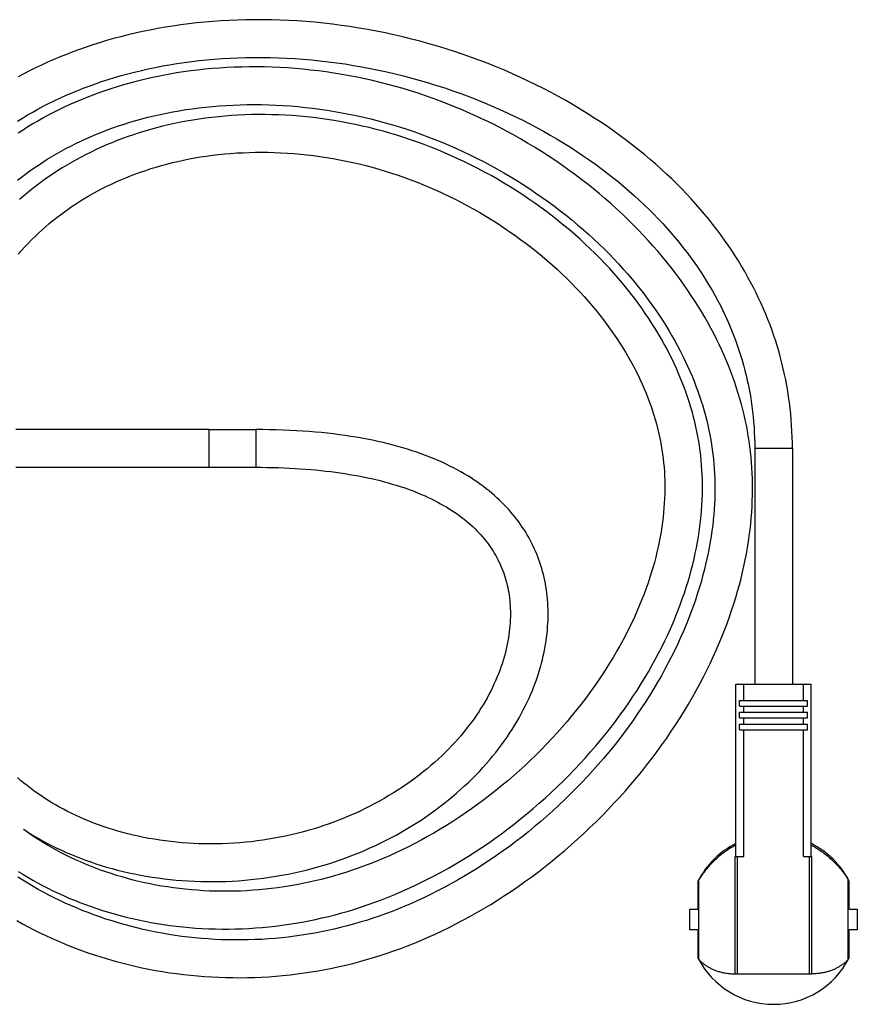
# Model space of a CAD drawing. Units: millimetres. Extents: x -1492 to 3229, y -188 to 2677.
# Drawn here: x 71 to 249, y 2319 to 2528 of the extents above; entities that cross this region are included whole.
import ezdxf

# ---------------------------------------------------------------- set-up
doc = ezdxf.new("R2010")
doc.units = ezdxf.units.MM
doc.header["$LTSCALE"] = 19.36
doc.layers.get('0').update_dxf_attribs({"linetype": 'CONTINUOUS'})

msp = doc.modelspace()

# ---------------------------------------------------------------- linework, layer by layer
at = {"color": 7, "linetype": 'Continuous'}
for p, q in [((86.04, 2441.12), (70.49, 2441.12)), ((111.47, 2441.12), (121.47, 2441.12)), ((227.43, 2437.12), (227.43, 2387.12)), ((235.43, 2437.12), (235.43, 2387.12)), ((70.49, 2433.12), (86.04, 2433.12)), ((86.04, 2433.12), (90.82, 2433.12)), ((111.47, 2433.12), (121.47, 2433.12)), ((223.4, 2387.12), (239.45, 2387.12)), ((223.4, 2350.52), (223.4, 2387.12)), ((225.09, 2383.62), (225.09, 2387.12)), ((237.76, 2383.62), (237.76, 2387.12)), ((239.45, 2350.52), (239.45, 2387.12)), ((224.18, 2383.62), (238.67, 2383.62)), ((224.18, 2382.42), (224.18, 2383.62)), ((238.67, 2382.42), (238.67, 2383.62)), ((224.18, 2382.42), (238.67, 2382.42)), ((224.18, 2381.12), (238.67, 2381.12)), ((224.18, 2379.92), (224.18, 2381.12)), ((225.09, 2381.12), (225.09, 2382.42)), ((237.76, 2381.12), (237.76, 2382.42)), ((238.67, 2379.92), (238.67, 2381.12)), ((224.18, 2379.92), (238.67, 2379.92)), ((225.09, 2378.62), (225.09, 2379.92)), ((237.76, 2378.62), (237.76, 2379.92)), ((224.18, 2378.62), (238.67, 2378.62)), ((224.18, 2377.42), (224.18, 2378.62)), ((224.18, 2377.42), (238.67, 2377.42)), ((225.09, 2350.52), (225.09, 2377.42)), ((237.76, 2350.52), (237.76, 2377.42)), ((238.67, 2377.42), (238.67, 2378.62)), ((223.29, 2350.52), (225.09, 2350.52)), ((223.29, 2325.52), (223.29, 2350.52)), ((237.76, 2350.52), (239.56, 2350.52)), ((239.56, 2325.52), (239.56, 2350.52)), ((215.43, 2339.32), (215.43, 2345.37)), ((215.58, 2328.59), (215.58, 2345.65)), ((247.28, 2328.59), (247.28, 2345.65)), ((247.43, 2345.37), (247.43, 2339.32)), ((213.63, 2339.32), (215.43, 2339.32)), ((213.63, 2334.92), (213.63, 2339.32)), ((247.43, 2339.32), (249.22, 2339.32)), ((249.22, 2339.32), (249.22, 2334.92)), ((215.43, 2334.92), (213.63, 2334.92)), ((215.43, 2328.88), (215.43, 2334.92)), ((249.22, 2334.92), (247.43, 2334.92)), ((247.43, 2334.92), (247.43, 2328.88)), ((239.56, 2325.52), (223.29, 2325.52))]:
    msp.add_line(p, q, dxfattribs=at)
at = {"color": 9, "linetype": 'Continuous'}
for p, q in [((111.47, 2441.12), (111.47, 2433.12)), ((121.47, 2441.12), (121.47, 2433.12)), ((235.43, 2437.12), (227.43, 2437.12)), ((223.79, 2325.52), (223.79, 2350.52)), ((239.06, 2325.52), (239.06, 2350.52))]:
    msp.add_line(p, q, dxfattribs=at)
at = {"color": 7, "linetype": 'Continuous'}
for points in [[(235.43, 2437.12), (235.42, 2438.31), (235.39, 2439.55), (235.34, 2440.78), (235.27, 2442.01), (235.18, 2443.24), (235.07, 2444.46), (234.94, 2445.67), (234.8, 2446.88), (234.63, 2448.09), (234.44, 2449.28), (234.23, 2450.48), (234.01, 2451.67), (233.76, 2452.85), (233.5, 2454.04), (233.22, 2455.21), (232.91, 2456.39), (232.59, 2457.55), (232.25, 2458.72), (231.88, 2459.88), (231.5, 2461.04), (231.1, 2462.19), (230.68, 2463.34), (230.23, 2464.49), (229.77, 2465.64), (229.28, 2466.78), (228.78, 2467.92), (228.25, 2469.06), (227.71, 2470.19), (227.14, 2471.32), (226.55, 2472.45), (225.93, 2473.58), (225.3, 2474.7), (224.64, 2475.82), (223.96, 2476.94), (223.26, 2478.05), (222.54, 2479.16), (221.79, 2480.27), (221.01, 2481.38), (220.22, 2482.48), (219.4, 2483.58), (218.55, 2484.67), (217.68, 2485.77), (216.79, 2486.85), (215.86, 2487.94), (214.92, 2489.02), (213.95, 2490.09), (212.95, 2491.16), (211.92, 2492.23), (210.87, 2493.29), (209.79, 2494.34), (208.69, 2495.39), (207.56, 2496.43), (206.4, 2497.47), (205.21, 2498.5), (203.99, 2499.52), (202.75, 2500.53), (201.48, 2501.53), (200.18, 2502.53), (198.86, 2503.51), (197.51, 2504.49), (196.13, 2505.45), (194.72, 2506.4), (193.29, 2507.34), (191.84, 2508.27), (190.35, 2509.18), (188.85, 2510.08), (187.32, 2510.96), (185.76, 2511.83), (184.18, 2512.68), (182.58, 2513.51), (180.96, 2514.33), (179.31, 2515.13), (177.65, 2515.91), (175.96, 2516.66), (174.26, 2517.4), (172.53, 2518.12), (170.79, 2518.82), (169.03, 2519.5), (167.26, 2520.15), (165.47, 2520.78), (163.67, 2521.39), (161.86, 2521.97), (160.04, 2522.53), (158.21, 2523.06), (156.37, 2523.57), (154.52, 2524.05), (152.67, 2524.5), (150.81, 2524.93), (148.94, 2525.33), (147.08, 2525.71), (145.21, 2526.06), (143.34, 2526.38), (141.46, 2526.68), (139.59, 2526.94), (137.73, 2527.19), (135.86, 2527.4), (134, 2527.59), (132.14, 2527.75), (130.29, 2527.88), (128.45, 2527.99), (126.62, 2528.07), (124.79, 2528.12), (122.97, 2528.15), (121.17, 2528.15), (119.37, 2528.13), (117.59, 2528.08), (115.82, 2528), (114.07, 2527.9), (112.33, 2527.78), (110.61, 2527.63), (108.9, 2527.46), (107.21, 2527.27), (105.53, 2527.05), (103.87, 2526.81), (102.23, 2526.55), (100.6, 2526.26), (99, 2525.96), (97.41, 2525.63), (95.84, 2525.29), (94.29, 2524.92), (92.76, 2524.53), (91.24, 2524.13), (89.75, 2523.7), (88.28, 2523.26), (86.83, 2522.8), (85.4, 2522.32), (83.99, 2521.82), (82.6, 2521.31), (81.23, 2520.78), (79.88, 2520.24), (78.55, 2519.67), (77.24, 2519.1), (75.95, 2518.5), (74.68, 2517.9), (73.43, 2517.28), (72.2, 2516.64), (70.99, 2515.99)], [(70.85, 2506.63), (71.9, 2507.28), (72.97, 2507.92), (74.07, 2508.55), (75.18, 2509.16), (76.31, 2509.76), (77.46, 2510.35), (78.63, 2510.92), (79.82, 2511.48), (81.03, 2512.03), (82.26, 2512.56), (83.51, 2513.08), (84.78, 2513.58), (86.08, 2514.07), (87.39, 2514.54), (88.72, 2515), (90.08, 2515.44), (91.45, 2515.86), (92.85, 2516.27), (94.26, 2516.66), (95.7, 2517.03), (97.15, 2517.38), (98.62, 2517.71), (100.12, 2518.02), (101.63, 2518.32), (103.16, 2518.59), (104.71, 2518.84), (106.27, 2519.08), (107.85, 2519.29), (109.45, 2519.47), (111.07, 2519.64), (112.7, 2519.78), (114.35, 2519.9), (116.01, 2520), (117.68, 2520.07), (119.37, 2520.12)], [(119.37, 2520.12), (121.08, 2520.15), (122.79, 2520.15), (124.52, 2520.12), (126.26, 2520.07)], [(126.26, 2520.07), (128, 2520), (129.76, 2519.9), (131.52, 2519.77), (133.29, 2519.62), (135.06, 2519.44), (136.84, 2519.23), (138.62, 2519), (140.41, 2518.75), (142.19, 2518.46), (143.97, 2518.15), (145.76, 2517.82), (147.54, 2517.45), (149.32, 2517.07), (151.09, 2516.65), (152.86, 2516.21), (154.62, 2515.75), (156.38, 2515.26), (158.13, 2514.75), (159.86, 2514.21), (161.59, 2513.65), (163.3, 2513.06), (165.01, 2512.46), (166.69, 2511.83), (168.36, 2511.18), (170.02, 2510.51), (171.66, 2509.81), (173.28, 2509.1), (174.87, 2508.37), (176.45, 2507.63), (178.01, 2506.86), (179.54, 2506.08), (181.06, 2505.28), (182.55, 2504.46), (184.01, 2503.64), (185.46, 2502.79), (186.87, 2501.93), (188.27, 2501.06), (189.64, 2500.18), (190.98, 2499.28), (192.29, 2498.38), (193.58, 2497.46), (194.85, 2496.53), (196.08, 2495.6), (197.29, 2494.65), (198.47, 2493.7), (199.63, 2492.74), (200.75, 2491.78), (201.85, 2490.81), (202.92, 2489.83), (203.97, 2488.85), (204.99, 2487.86), (205.98, 2486.87), (206.94, 2485.87), (207.88, 2484.87), (208.79, 2483.86), (209.68, 2482.86), (210.54, 2481.85), (211.38, 2480.83), (212.19, 2479.82), (212.98, 2478.8), (213.75, 2477.78), (214.49, 2476.75), (215.2, 2475.73), (215.9, 2474.7), (216.57, 2473.67), (217.22, 2472.64), (217.84, 2471.61), (218.45, 2470.57), (219.03, 2469.53), (219.59, 2468.5), (220.13, 2467.45), (220.65, 2466.41), (221.15, 2465.37), (221.63, 2464.32), (222.09, 2463.27), (222.52, 2462.22), (222.94, 2461.17), (223.34, 2460.11), (223.72, 2459.05), (224.09, 2457.99), (224.43, 2456.92), (224.75, 2455.86), (225.06, 2454.79), (225.34, 2453.71), (225.61, 2452.64), (225.86, 2451.56), (226.09, 2450.47), (226.3, 2449.38), (226.5, 2448.29), (226.67, 2447.19), (226.83, 2446.09), (226.97, 2444.98), (227.09, 2443.87), (227.2, 2442.75), (227.28, 2441.63), (227.34, 2440.49), (227.39, 2439.36), (227.42, 2438.21), (227.43, 2437.12)], [(226.97, 2429.55), (226.94, 2430.71), (226.9, 2431.87), (226.84, 2433.02), (226.75, 2434.16), (226.65, 2435.3), (226.53, 2436.43), (226.4, 2437.56), (226.24, 2438.68), (226.06, 2439.81), (225.87, 2440.93), (225.65, 2442.05), (225.41, 2443.17), (225.16, 2444.29), (224.88, 2445.42), (224.59, 2446.55), (224.27, 2447.68), (223.93, 2448.81), (223.57, 2449.95), (223.19, 2451.1), (222.78, 2452.24), (222.36, 2453.39), (221.91, 2454.54), (221.44, 2455.7), (220.94, 2456.85), (220.42, 2458.01), (219.88, 2459.17), (219.31, 2460.34), (218.72, 2461.5), (218.11, 2462.67), (217.47, 2463.84), (216.81, 2465.01), (216.12, 2466.18), (215.4, 2467.35), (214.66, 2468.52), (213.89, 2469.69), (213.1, 2470.86), (212.28, 2472.03), (211.44, 2473.2), (210.57, 2474.37), (209.67, 2475.53), (208.75, 2476.69), (207.8, 2477.85), (206.82, 2479), (205.81, 2480.15), (204.79, 2481.3), (203.73, 2482.43), (202.65, 2483.57), (201.54, 2484.69), (200.41, 2485.81), (199.25, 2486.91), (198.06, 2488.01), (196.85, 2489.1), (195.62, 2490.18), (194.37, 2491.24), (193.09, 2492.3), (191.79, 2493.34), (190.46, 2494.36), (189.12, 2495.37), (187.75, 2496.37), (186.37, 2497.35), (184.97, 2498.31), (183.55, 2499.25), (182.11, 2500.18), (180.65, 2501.08), (179.18, 2501.97), (177.7, 2502.83), (176.2, 2503.68), (174.69, 2504.5), (173.17, 2505.3), (171.63, 2506.08), (170.09, 2506.83), (168.54, 2507.56), (166.98, 2508.27), (165.42, 2508.95), (163.85, 2509.61), (162.27, 2510.24), (160.69, 2510.85), (159.11, 2511.43), (157.52, 2511.99), (155.93, 2512.53), (154.33, 2513.04), (152.73, 2513.52), (151.12, 2513.98), (149.5, 2514.42), (147.88, 2514.83), (146.26, 2515.22), (144.62, 2515.59), (142.99, 2515.93), (141.35, 2516.24), (139.7, 2516.54), (138.06, 2516.81), (136.41, 2517.05), (134.76, 2517.27), (133.11, 2517.46), (131.46, 2517.63), (129.82, 2517.78), (128.18, 2517.9), (126.55, 2517.99), (124.92, 2518.06), (123.3, 2518.11), (121.69, 2518.13), (120.08, 2518.13), (118.49, 2518.1), (116.9, 2518.05), (115.33, 2517.98), (113.76, 2517.88), (112.21, 2517.77), (110.67, 2517.62), (109.14, 2517.46), (107.63, 2517.28), (106.13, 2517.07), (104.65, 2516.84), (103.18, 2516.6), (101.73, 2516.33), (100.29, 2516.04), (98.87, 2515.73), (97.47, 2515.41), (96.08, 2515.06), (94.71, 2514.7), (93.35, 2514.31), (92.02, 2513.91), (90.7, 2513.5), (89.4, 2513.06), (88.12, 2512.61), (86.85, 2512.14), (85.6, 2511.66), (84.37, 2511.16), (83.16, 2510.65), (81.97, 2510.12), (80.79, 2509.58), (79.63, 2509.02), (78.49, 2508.44), (77.37, 2507.86), (76.26, 2507.26), (75.18, 2506.64), (74.11, 2506.01), (73.05, 2505.37), (72.02, 2504.72), (71, 2504.05)], [(70.87, 2494.06), (71.72, 2494.73), (72.58, 2495.39), (73.46, 2496.03), (74.36, 2496.67), (75.28, 2497.29), (76.21, 2497.91), (77.16, 2498.51), (78.12, 2499.1), (79.11, 2499.67), (80.11, 2500.24), (81.12, 2500.79), (82.16, 2501.33), (83.21, 2501.86), (84.28, 2502.38), (85.37, 2502.88), (86.47, 2503.37), (87.6, 2503.84), (88.74, 2504.3), (89.9, 2504.74), (91.08, 2505.18), (92.27, 2505.59), (93.49, 2505.99), (94.72, 2506.37), (95.97, 2506.74), (97.23, 2507.09), (98.52, 2507.43), (99.82, 2507.74), (101.14, 2508.04), (102.47, 2508.32), (103.82, 2508.58), (105.19, 2508.82), (106.57, 2509.05), (107.97, 2509.25), (109.39, 2509.43), (110.81, 2509.6), (112.25, 2509.74), (113.71, 2509.86), (115.18, 2509.96), (116.65, 2510.03), (118.14, 2510.09), (119.64, 2510.12), (121.15, 2510.13), (122.67, 2510.12)], [(122.67, 2510.12), (124.2, 2510.08), (125.73, 2510.02), (127.28, 2509.94), (128.82, 2509.83), (130.37, 2509.7), (131.93, 2509.54), (133.48, 2509.36), (135.04, 2509.16), (136.6, 2508.93), (138.16, 2508.68), (139.71, 2508.41), (141.27, 2508.11), (142.81, 2507.79), (144.36, 2507.45), (145.9, 2507.08), (147.43, 2506.69), (148.96, 2506.28), (150.48, 2505.84), (152, 2505.38), (153.51, 2504.9), (155.02, 2504.39), (156.52, 2503.86), (158.02, 2503.31), (159.51, 2502.73), (161, 2502.13), (162.49, 2501.5), (163.97, 2500.85), (165.44, 2500.18), (166.91, 2499.48), (168.37, 2498.77), (169.82, 2498.02), (171.26, 2497.26), (172.69, 2496.47), (174.11, 2495.67), (175.51, 2494.84), (176.9, 2494), (178.27, 2493.13), (179.63, 2492.25), (180.97, 2491.35), (182.29, 2490.43), (183.6, 2489.5), (184.88, 2488.55), (186.14, 2487.59), (187.38, 2486.62), (188.61, 2485.63), (189.8, 2484.63), (190.98, 2483.62), (192.13, 2482.59), (193.26, 2481.56), (194.36, 2480.52), (195.44, 2479.47), (196.49, 2478.42), (197.52, 2477.35), (198.52, 2476.29), (199.5, 2475.21), (200.45, 2474.14), (201.38, 2473.05), (202.27, 2471.97), (203.15, 2470.88), (203.99, 2469.79), (204.81, 2468.7), (205.61, 2467.61), (206.38, 2466.52), (207.12, 2465.43), (207.84, 2464.34), (208.53, 2463.25), (209.2, 2462.16), (209.84, 2461.07), (210.46, 2459.99), (211.05, 2458.9), (211.62, 2457.82), (212.16, 2456.75), (212.69, 2455.67), (213.18, 2454.6), (213.66, 2453.53), (214.11, 2452.47), (214.55, 2451.41), (214.95, 2450.35), (215.34, 2449.3), (215.71, 2448.25), (216.05, 2447.2), (216.38, 2446.16), (216.68, 2445.12), (216.96, 2444.09), (217.23, 2443.06), (217.47, 2442.04), (217.69, 2441.02), (217.9, 2440), (218.09, 2438.98), (218.26, 2437.96), (218.41, 2436.94), (218.54, 2435.92), (218.65, 2434.89), (218.75, 2433.86), (218.83, 2432.82), (218.89, 2431.78), (218.94, 2430.73), (218.96, 2429.67), (218.97, 2428.6), (218.96, 2427.52), (218.93, 2426.43), (218.88, 2425.32), (218.82, 2424.21), (218.73, 2423.08), (218.62, 2421.95), (218.5, 2420.8), (218.35, 2419.64), (218.18, 2418.47), (217.99, 2417.29), (217.78, 2416.1), (217.54, 2414.89), (217.29, 2413.68), (217.01, 2412.46), (216.7, 2411.22), (216.37, 2409.98), (216.02, 2408.72), (215.65, 2407.45), (215.24, 2406.18), (214.82, 2404.89), (214.36, 2403.6), (213.88, 2402.29), (213.38, 2400.98), (212.85, 2399.66), (212.29, 2398.33), (211.7, 2397), (211.09, 2395.66), (210.44, 2394.31), (209.77, 2392.96), (209.08, 2391.6), (208.35, 2390.24), (207.6, 2388.88), (206.81, 2387.51), (206, 2386.15), (205.17, 2384.78), (204.3, 2383.41), (203.41, 2382.05), (202.49, 2380.69), (201.54, 2379.33), (200.56, 2377.98), (199.57, 2376.63), (198.54, 2375.29), (197.49, 2373.96), (196.42, 2372.65), (195.33, 2371.34), (194.21, 2370.04), (193.08, 2368.76), (191.92, 2367.49), (190.74, 2366.24), (189.54, 2365), (188.32, 2363.78), (187.09, 2362.58), (185.84, 2361.39), (184.57, 2360.23), (183.29, 2359.08), (182, 2357.96), (180.69, 2356.85), (179.36, 2355.77), (178.03, 2354.71), (176.69, 2353.67), (175.33, 2352.66), (173.97, 2351.67), (172.6, 2350.7), (171.22, 2349.76), (169.84, 2348.85), (168.45, 2347.96), (167.06, 2347.1), (165.67, 2346.26), (164.27, 2345.45), (162.88, 2344.67), (161.48, 2343.92), (160.08, 2343.19), (158.69, 2342.49), (157.29, 2341.81), (155.9, 2341.17), (154.52, 2340.55), (153.14, 2339.96), (151.76, 2339.39), (150.39, 2338.85), (149.02, 2338.34), (147.66, 2337.85), (146.3, 2337.39), (144.94, 2336.95), (143.57, 2336.53), (142.21, 2336.14), (140.85, 2335.77), (139.48, 2335.42), (138.11, 2335.09), (136.74, 2334.79), (135.36, 2334.5), (133.97, 2334.24), (132.58, 2334), (131.18, 2333.78), (129.78, 2333.58), (128.37, 2333.4), (126.96, 2333.25), (125.54, 2333.11), (124.13, 2333), (122.71, 2332.91), (121.29, 2332.85)], [(216.32, 2430.44), (216.28, 2431.48), (216.23, 2432.53), (216.16, 2433.56), (216.07, 2434.59), (215.97, 2435.62), (215.84, 2436.64), (215.7, 2437.66), (215.54, 2438.68), (215.36, 2439.7), (215.16, 2440.72), (214.94, 2441.73), (214.71, 2442.75), (214.45, 2443.77), (214.18, 2444.79), (213.89, 2445.81), (213.57, 2446.84), (213.24, 2447.86), (212.89, 2448.9), (212.52, 2449.93), (212.12, 2450.97), (211.7, 2452.01), (211.26, 2453.06), (210.8, 2454.11), (210.32, 2455.16), (209.81, 2456.22), (209.28, 2457.27), (208.73, 2458.34), (208.15, 2459.4), (207.55, 2460.46), (206.93, 2461.53), (206.28, 2462.6), (205.61, 2463.67), (204.91, 2464.74), (204.19, 2465.81), (203.44, 2466.88), (202.67, 2467.94), (201.87, 2469.01), (201.05, 2470.08), (200.2, 2471.14), (199.32, 2472.2), (198.42, 2473.26), (197.5, 2474.32), (196.55, 2475.37), (195.57, 2476.41), (194.57, 2477.45), (193.55, 2478.48), (192.5, 2479.51), (191.42, 2480.52), (190.33, 2481.53), (189.21, 2482.53), (188.06, 2483.52), (186.89, 2484.49), (185.71, 2485.46), (184.5, 2486.41), (183.27, 2487.35), (182.02, 2488.27), (180.75, 2489.18), (179.46, 2490.07), (178.16, 2490.95), (176.84, 2491.81), (175.5, 2492.65), (174.16, 2493.47), (172.79, 2494.27), (171.42, 2495.05), (170.03, 2495.81), (168.63, 2496.55), (167.23, 2497.27), (165.81, 2497.96), (164.39, 2498.64), (162.96, 2499.28), (161.53, 2499.91), (160.1, 2500.51), (158.66, 2501.09), (157.22, 2501.64), (155.77, 2502.17), (154.32, 2502.68), (152.87, 2503.16), (151.41, 2503.62), (149.95, 2504.06), (148.49, 2504.47), (147.02, 2504.87), (145.55, 2505.23), (144.07, 2505.58), (142.59, 2505.9), (141.11, 2506.2), (139.63, 2506.48), (138.14, 2506.74), (136.65, 2506.97), (135.17, 2507.18), (133.68, 2507.36), (132.2, 2507.52), (130.72, 2507.66), (129.25, 2507.78), (127.78, 2507.87), (126.32, 2507.94), (124.86, 2507.98), (123.41, 2508.01), (121.97, 2508.01), (120.54, 2507.99), (119.11, 2507.95), (117.7, 2507.88), (116.29, 2507.8), (114.9, 2507.69), (113.51, 2507.56), (112.14, 2507.41), (110.78, 2507.24), (109.43, 2507.05), (108.1, 2506.85), (106.77, 2506.62), (105.47, 2506.37), (104.17, 2506.1), (102.89, 2505.82), (101.62, 2505.52), (100.37, 2505.2), (99.13, 2504.86), (97.9, 2504.5), (96.69, 2504.13), (95.5, 2503.74), (94.32, 2503.33), (93.15, 2502.91), (92, 2502.47), (90.86, 2502.02), (89.74, 2501.55), (88.64, 2501.07), (87.55, 2500.57), (86.47, 2500.05), (85.41, 2499.53), (84.37, 2498.98), (83.34, 2498.43), (82.32, 2497.86), (81.32, 2497.27), (80.33, 2496.67), (79.36, 2496.06), (78.41, 2495.44), (77.46, 2494.8), (76.54, 2494.15), (75.62, 2493.48), (74.73, 2492.81), (73.84, 2492.12), (72.97, 2491.41), (72.11, 2490.69), (71.27, 2489.96)], [(70.99, 2478.35), (71.69, 2479.14), (72.4, 2479.91), (73.11, 2480.67), (73.84, 2481.4), (74.57, 2482.12), (75.31, 2482.83), (76.06, 2483.51), (76.82, 2484.19), (77.59, 2484.85), (78.37, 2485.49), (79.17, 2486.13), (79.98, 2486.75), (80.8, 2487.36), (81.64, 2487.96), (82.49, 2488.54), (83.35, 2489.12), (84.23, 2489.68), (85.13, 2490.23), (86.03, 2490.76), (86.96, 2491.29), (87.89, 2491.8), (88.85, 2492.3), (89.81, 2492.78), (90.79, 2493.25), (91.79, 2493.71), (92.8, 2494.16), (93.83, 2494.59), (94.87, 2495.01), (95.93, 2495.41), (97, 2495.8), (98.08, 2496.17), (99.19, 2496.53), (100.3, 2496.87), (101.43, 2497.2), (102.58, 2497.51), (103.74, 2497.8), (104.92, 2498.08), (106.1, 2498.34), (107.31, 2498.58), (108.52, 2498.8), (109.75, 2499.01), (111, 2499.2), (112.25, 2499.37), (113.52, 2499.52), (114.8, 2499.65), (116.09, 2499.76), (117.4, 2499.85), (118.71, 2499.92), (120.04, 2499.97), (121.37, 2500), (122.71, 2500.01)], [(122.71, 2500.01), (124.06, 2500), (125.42, 2499.96), (126.78, 2499.91), (128.16, 2499.83), (129.53, 2499.73), (130.92, 2499.61), (132.3, 2499.47), (133.69, 2499.3), (135.09, 2499.11), (136.48, 2498.9), (137.87, 2498.67), (139.27, 2498.41), (140.66, 2498.14), (142.05, 2497.84), (143.43, 2497.52), (144.82, 2497.17), (146.2, 2496.81), (147.57, 2496.42), (148.94, 2496.01), (150.31, 2495.58), (151.68, 2495.13), (153.04, 2494.65), (154.4, 2494.16), (155.75, 2493.64), (157.11, 2493.09), (158.46, 2492.53), (159.8, 2491.94), (161.14, 2491.32), (162.48, 2490.69), (163.81, 2490.03), (165.13, 2489.35), (166.45, 2488.65), (167.75, 2487.93), (169.04, 2487.19), (170.32, 2486.44), (171.59, 2485.66), (172.85, 2484.86), (174.08, 2484.05), (175.3, 2483.22), (176.51, 2482.38), (177.7, 2481.52), (178.86, 2480.65), (180.01, 2479.76), (181.14, 2478.86), (182.25, 2477.95), (183.34, 2477.03), (184.4, 2476.1), (185.44, 2475.16), (186.46, 2474.21), (187.45, 2473.26), (188.42, 2472.29), (189.37, 2471.33), (190.29, 2470.35), (191.19, 2469.37), (192.06, 2468.39), (192.9, 2467.41), (193.72, 2466.42), (194.52, 2465.44), (195.29, 2464.45), (196.04, 2463.46), (196.76, 2462.47), (197.45, 2461.48), (198.12, 2460.49), (198.77, 2459.51), (199.39, 2458.52), (199.99, 2457.54), (200.57, 2456.56), (201.12, 2455.58), (201.65, 2454.61), (202.16, 2453.64), (202.64, 2452.67), (203.1, 2451.71), (203.54, 2450.75), (203.96, 2449.79), (204.36, 2448.84), (204.73, 2447.9), (205.09, 2446.96), (205.42, 2446.02), (205.73, 2445.09), (206.03, 2444.16), (206.3, 2443.24), (206.56, 2442.32), (206.8, 2441.4), (207.02, 2440.48), (207.23, 2439.57), (207.41, 2438.66), (207.58, 2437.74), (207.73, 2436.83), (207.87, 2435.92), (207.98, 2435), (208.08, 2434.08), (208.17, 2433.15), (208.24, 2432.22), (208.29, 2431.29), (208.32, 2430.35), (208.34, 2429.4), (208.34, 2428.44), (208.32, 2427.48), (208.29, 2426.5), (208.23, 2425.52), (208.16, 2424.53), (208.08, 2423.53), (207.97, 2422.51), (207.84, 2421.49), (207.7, 2420.46), (207.53, 2419.41), (207.35, 2418.36), (207.14, 2417.29), (206.92, 2416.22), (206.67, 2415.13), (206.4, 2414.04), (206.11, 2412.93), (205.79, 2411.81), (205.45, 2410.69), (205.09, 2409.55), (204.71, 2408.4), (204.3, 2407.25), (203.86, 2406.08), (203.41, 2404.91), (202.92, 2403.73), (202.41, 2402.54), (201.88, 2401.34), (201.31, 2400.14), (200.72, 2398.92), (200.11, 2397.7), (199.46, 2396.48), (198.79, 2395.25), (198.1, 2394.02), (197.37, 2392.78), (196.62, 2391.54), (195.84, 2390.3), (195.03, 2389.06), (194.19, 2387.81), (193.33, 2386.57), (192.44, 2385.33), (191.53, 2384.09), (190.58, 2382.86), (189.61, 2381.63), (188.62, 2380.41), (187.6, 2379.19), (186.56, 2377.98), (185.49, 2376.78), (184.4, 2375.59), (183.29, 2374.42), (182.16, 2373.25), (181.01, 2372.1), (179.83, 2370.96), (178.64, 2369.84), (177.44, 2368.74), (176.21, 2367.65), (174.97, 2366.59), (173.71, 2365.54), (172.44, 2364.51), (171.16, 2363.5), (169.87, 2362.51), (168.57, 2361.55), (167.26, 2360.61), (165.94, 2359.7), (164.61, 2358.8), (163.28, 2357.93), (161.94, 2357.09), (160.6, 2356.27), (159.26, 2355.48), (157.91, 2354.72), (156.56, 2353.98), (155.22, 2353.26), (153.87, 2352.58), (152.53, 2351.92), (151.19, 2351.28), (149.85, 2350.67), (148.52, 2350.09), (147.19, 2349.54), (145.86, 2349.01), (144.54, 2348.5), (143.22, 2348.02), (141.91, 2347.57), (140.6, 2347.14), (139.29, 2346.73), (137.98, 2346.34), (136.67, 2345.98), (135.36, 2345.64), (134.05, 2345.32), (132.74, 2345.03), (131.43, 2344.75), (130.11, 2344.5), (128.8, 2344.27), (127.48, 2344.06), (126.15, 2343.87), (124.83, 2343.7), (123.51, 2343.55), (122.18, 2343.42), (120.86, 2343.32), (119.54, 2343.23), (118.21, 2343.17), (116.89, 2343.13), (115.58, 2343.11), (114.26, 2343.11)], [(93.26, 2441.12), (90.82, 2441.12), (86.04, 2441.12)], [(111.47, 2441.12), (108.79, 2441.12), (106.1, 2441.12), (103.45, 2441.12), (100.84, 2441.12), (98.27, 2441.12), (93.26, 2441.12)], [(183.51, 2403.66), (183.47, 2404.37), (183.42, 2405.06), (183.35, 2405.75), (183.27, 2406.43), (183.18, 2407.11), (183.08, 2407.78), (182.96, 2408.44), (182.83, 2409.09), (182.69, 2409.74), (182.54, 2410.39), (182.37, 2411.02), (182.19, 2411.66), (182, 2412.28), (181.8, 2412.9), (181.58, 2413.51), (181.36, 2414.12), (181.12, 2414.72), (180.87, 2415.32), (180.61, 2415.91), (180.33, 2416.5), (180.04, 2417.08), (179.75, 2417.65), (179.44, 2418.22), (179.11, 2418.78), (178.78, 2419.34), (178.43, 2419.89), (178.07, 2420.44), (177.7, 2420.99), (177.31, 2421.53), (176.91, 2422.06), (176.5, 2422.59), (176.07, 2423.11), (175.63, 2423.63), (175.18, 2424.15), (174.71, 2424.66), (174.23, 2425.17), (173.73, 2425.67), (173.22, 2426.17), (172.69, 2426.66), (172.15, 2427.15), (171.59, 2427.63), (171.01, 2428.11), (170.41, 2428.58), (169.8, 2429.05), (169.17, 2429.51), (168.52, 2429.97), (167.86, 2430.42), (167.17, 2430.87), (166.47, 2431.31), (165.75, 2431.74), (165.01, 2432.17), (164.26, 2432.58), (163.48, 2433), (162.68, 2433.4), (161.87, 2433.8), (161.03, 2434.19), (160.18, 2434.57), (159.31, 2434.94), (158.42, 2435.3), (157.51, 2435.65), (156.58, 2435.99), (155.63, 2436.33), (154.66, 2436.65), (153.68, 2436.96), (152.67, 2437.27), (151.65, 2437.56), (150.61, 2437.84), (149.55, 2438.11), (148.48, 2438.37), (147.38, 2438.62), (146.27, 2438.86), (145.14, 2439.08), (143.99, 2439.3), (142.83, 2439.5), (141.64, 2439.69), (140.44, 2439.87), (139.22, 2440.04), (137.98, 2440.2), (136.71, 2440.34), (135.43, 2440.48), (134.13, 2440.6), (132.8, 2440.71), (131.45, 2440.8), (130.08, 2440.89), (128.68, 2440.96), (127.26, 2441.02), (125.82, 2441.07), (124.35, 2441.1), (122.85, 2441.12), (121.47, 2441.12)], [(90.82, 2433.12), (93.26, 2433.12), (98.27, 2433.12)], [(98.27, 2433.12), (100.84, 2433.12), (103.45, 2433.12), (106.1, 2433.12), (108.79, 2433.12), (111.47, 2433.12)], [(121.47, 2433.12), (122.59, 2433.12), (123.83, 2433.11), (125.06, 2433.08), (126.27, 2433.05), (127.45, 2433.01), (128.62, 2432.95), (129.78, 2432.89), (130.91, 2432.82), (132.03, 2432.74), (133.13, 2432.65), (134.21, 2432.56), (135.28, 2432.45), (136.33, 2432.34), (137.37, 2432.21), (138.39, 2432.08), (139.4, 2431.94), (140.39, 2431.79), (141.37, 2431.63), (142.34, 2431.47), (143.29, 2431.29), (144.23, 2431.11), (145.16, 2430.92), (146.07, 2430.72), (146.97, 2430.51), (147.86, 2430.29), (148.73, 2430.06), (149.59, 2429.83), (150.44, 2429.58), (151.27, 2429.33), (152.09, 2429.07), (152.89, 2428.81), (153.68, 2428.53), (154.45, 2428.25), (155.21, 2427.96), (155.96, 2427.66), (156.68, 2427.36), (157.4, 2427.05), (158.09, 2426.73), (158.78, 2426.41), (159.44, 2426.08), (160.09, 2425.74), (160.72, 2425.4), (161.34, 2425.05), (161.94, 2424.7), (162.53, 2424.34), (163.1, 2423.97), (163.66, 2423.61), (164.2, 2423.23), (164.73, 2422.85), (165.24, 2422.47), (165.74, 2422.08), (166.23, 2421.68), (166.7, 2421.28), (167.15, 2420.88), (167.6, 2420.47), (168.03, 2420.06), (168.44, 2419.64), (168.84, 2419.23), (169.23, 2418.8), (169.6, 2418.38), (169.96, 2417.95), (170.31, 2417.52), (170.64, 2417.09), (170.96, 2416.65), (171.27, 2416.22), (171.57, 2415.78), (171.85, 2415.33), (172.12, 2414.89), (172.39, 2414.44), (172.64, 2413.98), (172.88, 2413.52), (173.11, 2413.06), (173.33, 2412.59), (173.54, 2412.12), (173.74, 2411.64), (173.93, 2411.15), (174.11, 2410.66), (174.28, 2410.17), (174.44, 2409.67), (174.58, 2409.16), (174.72, 2408.65), (174.85, 2408.13), (174.97, 2407.6), (175.08, 2407.07), (175.18, 2406.53), (175.26, 2405.99), (175.34, 2405.43), (175.4, 2404.87), (175.45, 2404.31), (175.5, 2403.73), (175.52, 2403.15), (175.54, 2402.56), (175.55, 2401.96), (175.54, 2401.36), (175.52, 2400.75), (175.49, 2400.12), (175.44, 2399.49), (175.38, 2398.86), (175.31, 2398.21), (175.22, 2397.56), (175.12, 2396.9), (175, 2396.23), (174.87, 2395.56), (174.73, 2394.88), (174.56, 2394.19), (174.39, 2393.5), (174.19, 2392.8), (173.98, 2392.1), (173.76, 2391.39), (173.51, 2390.68), (173.26, 2389.97), (172.98, 2389.25), (172.69, 2388.53), (172.38, 2387.8), (172.05, 2387.08), (171.71, 2386.35), (171.35, 2385.62), (170.97, 2384.89), (170.57, 2384.15), (170.16, 2383.42), (169.72, 2382.69), (169.27, 2381.96), (168.8, 2381.22), (168.31, 2380.49), (167.81, 2379.76), (167.28, 2379.03), (166.74, 2378.31), (166.17, 2377.58), (165.59, 2376.86), (164.98, 2376.14), (164.36, 2375.42), (163.72, 2374.7), (163.05, 2373.99), (162.37, 2373.28), (161.67, 2372.58), (160.94, 2371.88), (160.2, 2371.18), (159.43, 2370.49), (158.65, 2369.81), (157.84, 2369.13), (157.02, 2368.46), (156.17, 2367.8), (155.31, 2367.14), (154.43, 2366.5), (153.53, 2365.86), (152.61, 2365.24), (151.67, 2364.62), (150.72, 2364.02), (149.75, 2363.43), (148.76, 2362.85), (147.76, 2362.28), (146.74, 2361.73), (145.71, 2361.19), (144.66, 2360.66), (143.61, 2360.15), (142.54, 2359.66), (141.46, 2359.19), (140.37, 2358.73), (139.27, 2358.28), (138.16, 2357.86), (137.04, 2357.45), (135.92, 2357.06), (134.78, 2356.69), (133.64, 2356.33), (132.48, 2356), (131.32, 2355.68), (130.15, 2355.38), (128.97, 2355.1), (127.79, 2354.83), (126.59, 2354.59), (125.39, 2354.36), (124.18, 2354.16), (122.97, 2353.97), (121.75, 2353.8), (120.52, 2353.65), (119.29, 2353.52), (118.06, 2353.41), (116.82, 2353.33), (115.59, 2353.26), (114.35, 2353.21), (113.12, 2353.18), (111.88, 2353.17)], [(216.34, 2428.32), (216.34, 2429.38), (216.32, 2430.44)], [(226.28, 2418.61), (226.44, 2419.86), (226.58, 2421.11), (226.7, 2422.35), (226.79, 2423.57), (226.87, 2424.79), (226.92, 2426), (226.96, 2427.19), (226.97, 2428.38), (226.97, 2429.55)], [(71.01, 2347.35), (72.01, 2346.72), (73.04, 2346.1), (74.07, 2345.5), (75.12, 2344.91), (76.19, 2344.34), (77.28, 2343.78), (78.37, 2343.24), (79.49, 2342.71), (80.62, 2342.19), (81.76, 2341.69), (82.92, 2341.21), (84.09, 2340.74), (85.28, 2340.29), (86.48, 2339.86), (87.69, 2339.44), (88.92, 2339.04), (90.16, 2338.66), (91.41, 2338.3), (92.68, 2337.95), (93.96, 2337.62), (95.25, 2337.32), (96.55, 2337.03), (97.86, 2336.76), (99.19, 2336.51), (100.52, 2336.28), (101.86, 2336.06), (103.22, 2335.87), (104.58, 2335.7), (105.95, 2335.56), (107.32, 2335.43), (108.71, 2335.32), (110.1, 2335.23), (111.49, 2335.17), (112.89, 2335.13), (114.3, 2335.11), (115.71, 2335.11), (117.12, 2335.13), (118.54, 2335.18), (119.95, 2335.25), (121.37, 2335.34), (122.79, 2335.45), (124.21, 2335.58), (125.63, 2335.74), (127.05, 2335.92), (128.46, 2336.12), (129.88, 2336.34), (131.29, 2336.58), (132.7, 2336.85), (134.11, 2337.14), (135.51, 2337.45), (136.91, 2337.78), (138.32, 2338.14), (139.72, 2338.52), (141.12, 2338.93), (142.52, 2339.35), (143.92, 2339.81), (145.32, 2340.28), (146.73, 2340.78), (148.14, 2341.31), (149.55, 2341.86), (150.96, 2342.44), (152.38, 2343.05), (153.8, 2343.68), (155.23, 2344.34), (156.65, 2345.03), (158.08, 2345.74), (159.51, 2346.48), (160.94, 2347.25), (162.37, 2348.04), (163.79, 2348.87), (165.21, 2349.71), (166.63, 2350.59), (168.04, 2351.49), (169.45, 2352.41), (170.85, 2353.36), (172.24, 2354.34), (173.62, 2355.34), (174.99, 2356.36), (176.36, 2357.4), (177.71, 2358.47), (179.04, 2359.56), (180.36, 2360.67), (181.67, 2361.8), (182.96, 2362.95), (184.23, 2364.12), (185.49, 2365.3), (186.73, 2366.5), (187.94, 2367.72), (189.13, 2368.95), (190.31, 2370.19), (191.46, 2371.45), (192.58, 2372.72), (193.68, 2373.99), (194.76, 2375.28), (195.81, 2376.57), (196.84, 2377.87), (197.84, 2379.18), (198.81, 2380.49), (199.76, 2381.8), (200.68, 2383.12), (201.57, 2384.44), (202.43, 2385.76), (203.26, 2387.08), (204.07, 2388.4), (204.85, 2389.72), (205.6, 2391.03), (206.32, 2392.35), (207.02, 2393.65), (207.69, 2394.96), (208.33, 2396.26), (208.94, 2397.55), (209.52, 2398.84), (210.08, 2400.12), (210.61, 2401.4), (211.12, 2402.66), (211.6, 2403.92), (212.05, 2405.18), (212.48, 2406.42), (212.89, 2407.65), (213.27, 2408.88), (213.62, 2410.1), (213.95, 2411.31), (214.26, 2412.51), (214.55, 2413.7), (214.81, 2414.88), (215.05, 2416.05), (215.27, 2417.21), (215.47, 2418.37), (215.65, 2419.51), (215.8, 2420.64), (215.94, 2421.77), (216.05, 2422.88), (216.15, 2423.99), (216.22, 2425.08), (216.28, 2426.17), (216.32, 2427.25), (216.34, 2428.32)], [(70.71, 2336.91), (71.9, 2336.24), (73.11, 2335.59), (74.34, 2334.95), (75.58, 2334.33), (76.83, 2333.73), (78.1, 2333.14), (79.39, 2332.58), (80.69, 2332.02), (82, 2331.49), (83.33, 2330.97), (84.67, 2330.48), (86.03, 2330), (87.39, 2329.54), (88.77, 2329.1), (90.16, 2328.68), (91.57, 2328.28), (92.98, 2327.9), (94.4, 2327.54), (95.84, 2327.21), (97.28, 2326.89), (98.73, 2326.6), (100.19, 2326.32), (101.66, 2326.07), (103.14, 2325.84), (104.62, 2325.63), (106.11, 2325.45), (107.6, 2325.28), (109.1, 2325.14), (110.6, 2325.02), (112.11, 2324.93), (113.62, 2324.85), (115.13, 2324.8), (116.64, 2324.78), (118.16, 2324.77), (119.67, 2324.79), (121.18, 2324.84), (122.7, 2324.9), (124.21, 2324.99), (125.72, 2325.1), (127.23, 2325.24), (128.74, 2325.39), (130.24, 2325.57), (131.74, 2325.78), (133.23, 2326), (134.72, 2326.25), (136.2, 2326.52), (137.67, 2326.81), (139.15, 2327.12), (140.61, 2327.46), (142.07, 2327.82), (143.53, 2328.2), (144.98, 2328.61), (146.43, 2329.04), (147.88, 2329.49), (149.34, 2329.97), (150.79, 2330.47), (152.24, 2331), (153.7, 2331.55), (155.15, 2332.13), (156.62, 2332.74), (158.08, 2333.38), (159.55, 2334.04), (161.03, 2334.73), (162.5, 2335.45), (163.98, 2336.2), (165.45, 2336.97), (166.93, 2337.77), (168.41, 2338.6), (169.88, 2339.46), (171.35, 2340.34), (172.82, 2341.25), (174.28, 2342.19), (175.74, 2343.16), (177.19, 2344.15), (178.63, 2345.17), (180.07, 2346.21), (181.49, 2347.27), (182.91, 2348.36), (184.31, 2349.48), (185.7, 2350.62), (187.08, 2351.78), (188.44, 2352.96), (189.79, 2354.16), (191.13, 2355.39), (192.44, 2356.63), (193.74, 2357.89), (195.03, 2359.17), (196.29, 2360.47), (197.53, 2361.79), (198.76, 2363.12), (199.96, 2364.46), (201.14, 2365.82), (202.3, 2367.2), (203.43, 2368.58), (204.54, 2369.98), (205.63, 2371.38), (206.69, 2372.8), (207.72, 2374.22), (208.73, 2375.65), (209.71, 2377.08), (210.66, 2378.52), (211.59, 2379.96), (212.49, 2381.41), (213.35, 2382.85), (214.19, 2384.3), (215.01, 2385.74), (215.79, 2387.18), (216.54, 2388.62), (217.27, 2390.06), (217.96, 2391.49), (218.63, 2392.92), (219.27, 2394.34), (219.89, 2395.76), (220.47, 2397.17), (221.03, 2398.57), (221.56, 2399.97), (222.06, 2401.36), (222.53, 2402.74), (222.98, 2404.12), (223.41, 2405.48), (223.8, 2406.84), (224.18, 2408.18), (224.52, 2409.52), (224.85, 2410.85), (225.14, 2412.17), (225.42, 2413.47), (225.67, 2414.77), (225.9, 2416.06), (226.1, 2417.34), (226.28, 2418.61)], [(72.13, 2356.26), (72.53, 2355.99), (73.41, 2355.44), (74.31, 2354.9), (75.22, 2354.37), (76.15, 2353.85), (77.1, 2353.34), (78.06, 2352.84), (79.04, 2352.36), (80.04, 2351.89), (81.06, 2351.43), (82.09, 2350.98), (83.14, 2350.55), (84.21, 2350.13), (85.29, 2349.73), (86.39, 2349.34), (87.5, 2348.96), (88.63, 2348.6), (89.78, 2348.26), (90.94, 2347.93), (92.11, 2347.62), (93.3, 2347.33), (94.5, 2347.05), (95.72, 2346.79), (96.94, 2346.55), (98.18, 2346.33), (99.44, 2346.12), (100.7, 2345.94), (101.97, 2345.77), (103.25, 2345.62), (104.54, 2345.5), (105.84, 2345.39), (107.15, 2345.31), (108.46, 2345.24), (109.78, 2345.2), (111.11, 2345.17), (112.43, 2345.17), (113.76, 2345.19), (115.1, 2345.23), (116.43, 2345.29), (117.77, 2345.37), (119.1, 2345.47), (120.43, 2345.6), (121.76, 2345.74), (123.08, 2345.91), (124.39, 2346.09), (125.71, 2346.3), (127.01, 2346.53), (128.31, 2346.77), (129.59, 2347.04), (130.88, 2347.33), (132.15, 2347.63), (133.41, 2347.96), (134.67, 2348.3), (135.92, 2348.67), (137.16, 2349.05), (138.39, 2349.45), (139.61, 2349.87), (140.82, 2350.31), (142.02, 2350.77), (143.21, 2351.24), (144.39, 2351.74), (145.56, 2352.25), (146.72, 2352.78), (147.87, 2353.33), (149.01, 2353.89), (150.13, 2354.47), (151.24, 2355.06), (152.34, 2355.67), (153.42, 2356.3), (154.48, 2356.94), (155.52, 2357.59), (156.55, 2358.25), (157.57, 2358.93), (158.56, 2359.62), (159.53, 2360.32), (160.49, 2361.03), (161.43, 2361.75), (162.34, 2362.48), (163.24, 2363.22), (164.12, 2363.96), (164.97, 2364.72), (165.81, 2365.48), (166.63, 2366.24), (167.42, 2367.02), (168.19, 2367.8), (168.95, 2368.58), (169.68, 2369.37), (170.39, 2370.17), (171.09, 2370.96), (171.76, 2371.77), (172.41, 2372.57), (173.04, 2373.38), (173.65, 2374.19), (174.24, 2375.01), (174.82, 2375.83), (175.37, 2376.65), (175.9, 2377.47), (176.42, 2378.3), (176.91, 2379.12), (177.39, 2379.95), (177.84, 2380.78), (178.28, 2381.61), (178.7, 2382.44), (179.1, 2383.27), (179.49, 2384.1), (179.85, 2384.93), (180.2, 2385.76), (180.53, 2386.59), (180.84, 2387.41), (181.14, 2388.24), (181.41, 2389.06), (181.67, 2389.88), (181.91, 2390.7), (182.13, 2391.51), (182.34, 2392.31), (182.53, 2393.11), (182.7, 2393.91), (182.86, 2394.7), (183, 2395.48), (183.12, 2396.26), (183.22, 2397.03), (183.32, 2397.8), (183.39, 2398.55), (183.45, 2399.3), (183.5, 2400.05), (183.53, 2400.78), (183.55, 2401.51), (183.55, 2402.24), (183.54, 2402.95), (183.51, 2403.66)], [(111.88, 2353.17), (110.66, 2353.18), (109.43, 2353.21), (108.21, 2353.26), (107, 2353.33), (105.8, 2353.42), (104.6, 2353.53), (103.41, 2353.66), (102.23, 2353.8), (101.06, 2353.97), (99.91, 2354.15), (98.76, 2354.35), (97.62, 2354.57), (96.5, 2354.8), (95.4, 2355.05), (94.3, 2355.32), (93.22, 2355.6), (92.16, 2355.9), (91.11, 2356.21), (90.08, 2356.54), (89.06, 2356.88), (88.06, 2357.23), (87.07, 2357.6), (86.1, 2357.98), (85.15, 2358.38), (84.21, 2358.78), (83.29, 2359.2), (82.39, 2359.63), (81.5, 2360.07), (80.64, 2360.52), (79.79, 2360.98), (78.95, 2361.45), (78.14, 2361.93), (77.34, 2362.42), (76.56, 2362.92), (75.79, 2363.43), (75.04, 2363.94), (74.31, 2364.47), (73.59, 2365), (72.88, 2365.55), (72.19, 2366.1), (71.51, 2366.67), (70.85, 2367.24)], [(114.26, 2343.11), (112.96, 2343.13), (111.65, 2343.17), (110.35, 2343.23), (109.06, 2343.32), (107.77, 2343.42), (106.49, 2343.54), (105.22, 2343.68), (103.96, 2343.85), (102.7, 2344.03), (101.46, 2344.23), (100.23, 2344.45), (99, 2344.69), (97.79, 2344.94), (96.58, 2345.22), (95.39, 2345.51), (94.21, 2345.82), (93.05, 2346.15), (91.89, 2346.5), (90.75, 2346.86), (89.63, 2347.23), (88.51, 2347.63), (87.41, 2348.04), (86.33, 2348.46), (85.26, 2348.9), (84.2, 2349.35), (83.16, 2349.82), (82.13, 2350.3), (81.12, 2350.8), (80.13, 2351.31), (79.14, 2351.83), (78.18, 2352.37), (77.23, 2352.92), (76.29, 2353.48), (75.37, 2354.05), (74.46, 2354.64), (73.57, 2355.24), (72.7, 2355.85), (72.13, 2356.26)], [(223.4, 2352.94), (223.14, 2352.8), (222.89, 2352.66), (222.64, 2352.51), (222.39, 2352.35), (222.14, 2352.2), (221.89, 2352.04), (221.65, 2351.88), (221.41, 2351.71), (221.17, 2351.54), (220.93, 2351.37), (220.7, 2351.19), (220.47, 2351.02), (220.24, 2350.83), (220.02, 2350.65), (219.8, 2350.47), (219.58, 2350.28), (219.37, 2350.09), (219.16, 2349.9), (218.95, 2349.71), (218.74, 2349.51), (218.54, 2349.31), (218.35, 2349.12), (218.15, 2348.92), (217.96, 2348.72), (217.78, 2348.51), (217.6, 2348.31), (217.42, 2348.11), (217.24, 2347.91), (217.07, 2347.7), (216.91, 2347.5), (216.74, 2347.29), (216.59, 2347.09), (216.43, 2346.88), (216.28, 2346.68), (216.13, 2346.47), (215.99, 2346.27), (215.85, 2346.06), (215.71, 2345.86), (215.58, 2345.65)], [(239.45, 2352.94), (239.73, 2352.79), (240.01, 2352.63), (240.28, 2352.47), (240.55, 2352.3), (240.82, 2352.13), (241.09, 2351.95), (241.35, 2351.77), (241.61, 2351.59), (241.87, 2351.41), (242.12, 2351.22), (242.37, 2351.02), (242.62, 2350.83), (242.86, 2350.63), (243.1, 2350.43), (243.34, 2350.22), (243.57, 2350.02), (243.79, 2349.81), (244.02, 2349.6), (244.24, 2349.39), (244.45, 2349.17), (244.66, 2348.96), (244.87, 2348.74), (245.07, 2348.52), (245.26, 2348.31), (245.46, 2348.09), (245.64, 2347.87), (245.83, 2347.65), (246.01, 2347.42), (246.18, 2347.2), (246.35, 2346.98), (246.52, 2346.76), (246.68, 2346.54), (246.83, 2346.32), (246.99, 2346.09), (247.13, 2345.87), (247.28, 2345.65)], [(115.6, 2332.8), (114.19, 2332.84), (112.77, 2332.9), (111.36, 2332.99), (109.95, 2333.1), (108.54, 2333.23), (107.14, 2333.38), (105.75, 2333.55), (104.36, 2333.75), (102.97, 2333.96), (101.6, 2334.2), (100.23, 2334.45), (98.87, 2334.73), (97.52, 2335.03), (96.18, 2335.35), (94.85, 2335.68), (93.53, 2336.04), (92.22, 2336.42), (90.92, 2336.81), (89.63, 2337.23), (88.36, 2337.66), (87.09, 2338.11), (85.85, 2338.58), (84.61, 2339.06), (83.39, 2339.57), (82.18, 2340.08), (80.99, 2340.62), (79.81, 2341.17), (78.65, 2341.74), (77.5, 2342.32), (76.37, 2342.92), (75.25, 2343.53), (74.15, 2344.16), (73.06, 2344.81), (71.99, 2345.46), (70.94, 2346.13)], [(121.29, 2332.85), (119.87, 2332.8), (118.44, 2332.78), (117.02, 2332.78), (115.6, 2332.8)], [(215.58, 2328.59), (215.69, 2328.49), (215.8, 2328.38), (215.91, 2328.27), (216.03, 2328.17), (216.14, 2328.07), (216.27, 2327.96), (216.39, 2327.86), (216.52, 2327.76), (216.65, 2327.67), (216.78, 2327.57), (216.91, 2327.47), (217.05, 2327.38), (217.19, 2327.29), (217.34, 2327.19), (217.49, 2327.1), (217.64, 2327.02), (217.79, 2326.93), (217.95, 2326.85), (218.11, 2326.76), (218.27, 2326.68), (218.44, 2326.61), (218.61, 2326.53), (218.78, 2326.46), (218.95, 2326.38), (219.13, 2326.32), (219.32, 2326.25), (219.5, 2326.19), (219.69, 2326.12), (219.88, 2326.07), (220.08, 2326.01), (220.28, 2325.96), (220.48, 2325.91), (220.69, 2325.86), (220.9, 2325.82), (221.11, 2325.78), (221.33, 2325.74), (221.54, 2325.71), (221.77, 2325.68), (221.99, 2325.65), (222.22, 2325.63), (222.45, 2325.62), (222.68, 2325.6), (222.92, 2325.59), (223.16, 2325.59), (223.29, 2325.59)], [(247.28, 2328.59), (247.17, 2328.49), (247.06, 2328.38), (246.95, 2328.27), (246.83, 2328.17), (246.71, 2328.07), (246.59, 2327.96), (246.47, 2327.86), (246.34, 2327.76), (246.21, 2327.67), (246.08, 2327.57), (245.94, 2327.47), (245.8, 2327.38), (245.66, 2327.29), (245.52, 2327.19), (245.37, 2327.11), (245.22, 2327.02), (245.07, 2326.93), (244.91, 2326.85), (244.75, 2326.77), (244.59, 2326.68), (244.42, 2326.61), (244.25, 2326.53), (244.08, 2326.46), (243.9, 2326.39), (243.72, 2326.32), (243.54, 2326.25), (243.35, 2326.19), (243.16, 2326.12), (242.97, 2326.07), (242.78, 2326.01), (242.58, 2325.96), (242.37, 2325.91), (242.17, 2325.86), (241.96, 2325.82), (241.75, 2325.78), (241.53, 2325.74), (241.31, 2325.71), (241.09, 2325.68), (240.86, 2325.65), (240.64, 2325.63), (240.4, 2325.62), (240.17, 2325.6), (239.93, 2325.59), (239.69, 2325.59), (239.56, 2325.59)]]:
    msp.add_lwpolyline(points, dxfattribs=at)
for start, end in [(116.4783, 152.734), (27.266, 63.5217), (207.266, 332.734)]:
    msp.add_arc((231.43, 2337.12), 18, start, end, dxfattribs=at)

doc.saveas('drawing.dxf')
